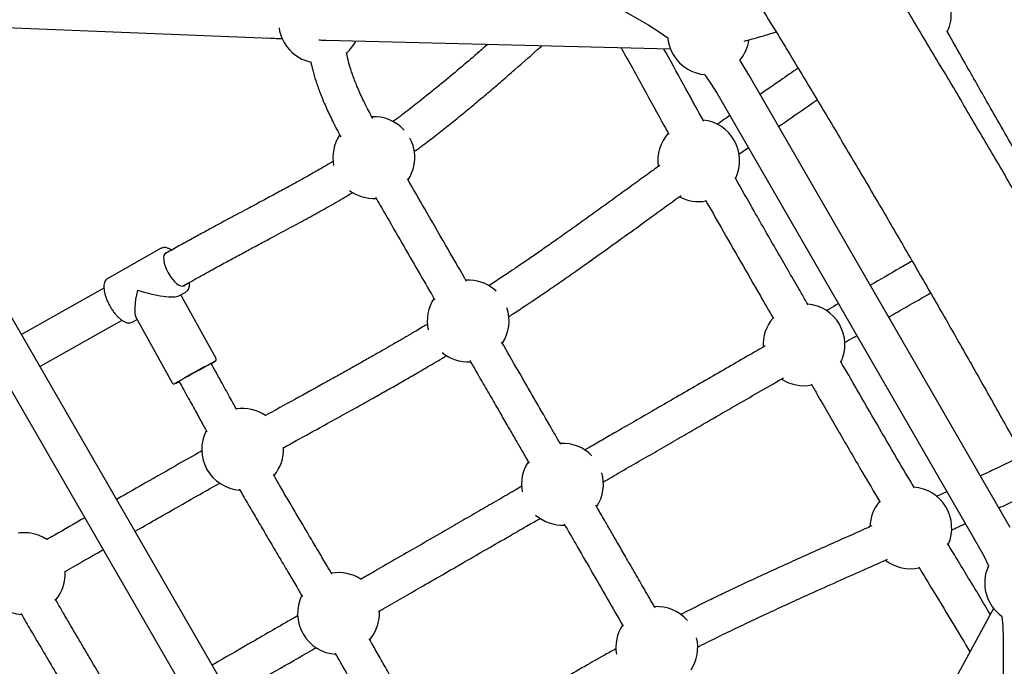
# Paper-space layout 'Planvorlage III' of a CAD drawing. Units: millimetres. Extents: x 20 to 427, y 4 to 287.
# Drawn here: x 219 to 229, y 154 to 161 of the extents above; entities that cross this region are included whole.
import ezdxf

# ---------------------------------------------------------------- set-up
doc = ezdxf.new("R2010")
doc.units = ezdxf.units.MM

psp = doc.layouts.new('Planvorlage III')

# ---------------------------------------------------------------- linework, layer by layer
at = {"color": 7, "linetype": 'Continuous', "lineweight": 25}
for p, q in [((218.60362, 164.38895), (225.06066, 160.66098)), ((217.14636, 160.70521), (221.36063, 160.53528)), ((226.2125, 160.56786), (226.3044, 160.59537)), ((224.49879, 147.98565), (217.26631, 160.51267)), ((221.90488, 160.51537), (225.27114, 160.42993)), ((216.95454, 160.33267), (224.18702, 147.80565)), ((228.59234, 155.75159), (226.03859, 160.17481)), ((225.72682, 159.99481), (228.28057, 155.57159)), ((225.93918, 159.39934), (226.03271, 159.465)), ((220.29335, 158.47974), (219.7701, 158.18551)), ((220.34106, 158.432), (220.32559, 158.4233)), ((219.7701, 158.18551), (219.76815, 158.18434)), ((223.31489, 158.16993), (223.27248, 158.16992)), ((219.73355, 158.09038), (218.92676, 157.63669)), ((220.46611, 158.01473), (220.53352, 158.05264)), ((220.50204, 158.10951), (220.51751, 158.11821)), ((220.53508, 158.05356), (220.53352, 158.05264)), ((220.82919, 157.4028), (220.48419, 158.0249)), ((219.10677, 157.3249), (219.91035, 157.77678)), ((220.01027, 157.7584), (220.05708, 157.78472)), ((220.04561, 157.80539), (220.40068, 157.16515)), ((220.79417, 157.33192), (220.78178, 157.35427)), ((220.46695, 157.17967), (220.47934, 157.15733)), ((227.97471, 156.10135), (227.87102, 156.05355)), ((228.42955, 154.9594), (226.82042, 152.00141)), ((228.52441, 154.66159), (228.52441, 146.87885))]:
    psp.add_line(p, q, dxfattribs=at)
at = {"color": 7, "linetype": 'Continuous', "lineweight": 25, "flags": 128}
for points in [[(225.06066, 160.66098), (225.16179, 160.59809), (225.24486, 160.53916)], [(226.03859, 160.17481), (225.97202, 160.28274), (225.94805, 160.31841)], [(225.60501, 160.17901), (225.66393, 160.09595), (225.72682, 159.99481)], [(220.3496, 158.44017), (220.33957, 158.43688), (220.32797, 158.42687), (220.32026, 158.41102), (220.31675, 158.38996), (220.31755, 158.36447), (220.32265, 158.33556), (220.33185, 158.30432), (220.3448, 158.27196), (220.36099, 158.23972), (220.3798, 158.20884), (220.40052, 158.1805), (220.42234, 158.15581), (220.44443, 158.13569), (220.46594, 158.12094), (220.48604, 158.11211), (220.50395, 158.10954), (220.519, 158.11333), (220.52783, 158.12003)], [(220.81675, 157.37373), (220.81498, 157.37287), (220.80301, 157.36679)], [(220.46749, 157.1787), (220.46746, 157.17869), (220.46299, 157.17675), (220.46474, 157.17825), (220.47263, 157.18314), (220.48636, 157.19124), (220.5054, 157.20223), (220.52903, 157.21569), (220.55633, 157.2311), (220.58626, 157.24787), (220.61766, 157.26535), (220.64933, 157.28288), (220.68005, 157.29978), (220.70864, 157.3154), (220.734, 157.32914), (220.75516, 157.34047), (220.7713, 157.34896)], [(220.7713, 157.34896), (220.78181, 157.35428), (220.78627, 157.35623), (220.78453, 157.35472), (220.78231, 157.3533)], [(219.17534, 155.63313), (219.14262, 155.65246), (219.09382, 155.67421)], [(228.28057, 155.57159), (228.33671, 155.46656), (228.37918, 155.37399)], [(228.51101, 154.88202), (228.52051, 154.78062), (228.52441, 154.66159)]]:
    psp.add_lwpolyline(points, dxfattribs=at)
at = {"color": 7, "linetype": 'Continuous', "lineweight": 25}
for centre, radius, start, end in [((227.61684, 160.77131), 0.4, 334.667442, 5.421147), ((221.84141, 160.69173), 0.4, 188.222737, 257.680885), ((221.84141, 160.69173), 0.4, 311.545473, 332.651254), ((225.64304, 160.5772), 0.4, 185.4567, 264.5433), ((225.64304, 160.5772), 0.4, 319.687073, 351.366172), ((222.37175, 159.36741), 0.4, 42.04742, 92.779772), ((225.54765, 159.33647), 0.4, 334.653211, 83.547541), ((222.37175, 159.36741), 0.4, 146.601156, 191.067912), ((225.54765, 159.33647), 0.4, 137.983459, 187.990793), ((222.37175, 159.36741), 0.4, 347.845233, 28.044582), ((222.37175, 159.36741), 0.4, 326.961753, 347.845233), ((222.37175, 159.36741), 0.4, 233.397697, 273.106037), ((225.54765, 159.33647), 0.4, 241.788166, 280.132969), ((223.29374, 157.77049), 0.4, 46.558525, 86.968167), ((223.29374, 157.77049), 0.4, 146.766255, 192.446146), ((223.29374, 157.77049), 0.4, 326.85446, 18.684228), ((226.57657, 157.5366), 0.4, 335.38168, 84.698537), ((226.57657, 157.5366), 0.4, 139.192366, 183.07671), ((223.29374, 157.77049), 0.4, 230.470719, 273.097409), ((224.59915, 150.12339), 8.17787, 117.658209, 120.668236), ((220.53126, 157.81441), 0.52622, 298.567101, 303.402011), ((220.18816, 157.67836), 0.57362, 294.741165, 299.206961), ((226.57657, 157.5366), 0.4, 236.884401, 280.818351), ((221.08919, 156.51448), 0.4, 56.064623, 98.741278), ((221.08919, 156.51448), 0.4, 153.047238, 265.818807), ((221.08919, 156.51448), 0.4, 320.202544, 2.323112), ((224.21572, 156.17356), 0.4, 43.856023, 93.157893), ((224.21572, 156.17356), 0.4, 146.815103, 190.99746), ((224.21572, 156.17356), 0.4, 326.750909, 16.143977), ((227.62084, 155.74559), 0.4, 336.382147, 85.55695), ((227.62084, 155.74559), 0.4, 139.861688, 178.245154), ((224.21572, 156.17356), 0.4, 229.00254, 273.044176), ((218.95573, 155.2988), 0.4, 69.805571, 98.851491), ((218.95573, 155.2988), 0.4, 153.167772, 266.05324), ((227.62084, 155.74559), 0.4, 232.025543, 281.967552), ((228.74304, 155.20784), 0.4, 155.4567, 234.5433), ((218.95573, 155.2988), 0.4, 320.240878, 2.89681), ((222.02622, 154.90945), 0.4, 56.756138, 99.861966), ((222.02622, 154.90945), 0.4, 154.132203, 266.093183), ((225.13771, 154.57664), 0.4, 41.315772, 93.043429), ((222.02622, 154.90945), 0.4, 320.181054, 3.009771), ((225.13771, 154.57664), 0.4, 146.915577, 189.529281), ((225.13771, 154.57664), 0.4, 326.815368, 13.441475)]:
    psp.add_arc(centre, radius, start, end, dxfattribs=at)
for major_axis, ratio, start_param, end_param in [((0.09242, 0.32619), 0.2238013, 1.7780068, 2.9201559), ((0.32527, -0.09216), 0.2114747, 4.4909522, 6.0759748)]:
    psp.add_ellipse((220.15181, 158.11907), major_axis=major_axis, ratio=ratio, start_param=start_param, end_param=end_param, dxfattribs=at)
for points, knots in [([(234.1356, 148.38705), (234.09977, 148.46581), (233.99587, 148.69422), (233.82189, 149.07267), (233.61285, 149.52247), (233.40122, 149.97263), (233.18708, 150.42308), (232.97047, 150.87374), (232.7514, 151.32455), (232.52992, 151.77544), (232.30606, 152.22635), (232.07985, 152.6772), (231.85133, 153.12792), (231.62053, 153.57846), (231.38749, 154.02874), (231.15224, 154.47869), (230.91481, 154.92825), (230.67525, 155.37735), (230.43359, 155.82591), (230.18987, 156.27388), (229.94412, 156.72118), (229.69638, 157.16776), (229.44669, 157.61353), (229.19508, 158.05843), (228.9416, 158.5024), (228.68628, 158.94537), (228.42916, 159.38727), (228.17027, 159.82804), (227.90967, 160.26761), (227.64739, 160.7059), (227.38346, 161.14286), (227.11793, 161.57843), (226.85084, 162.01252), (226.58222, 162.44509), (226.31213, 162.87605), (226.04059, 163.30536), (225.76765, 163.73293), (225.49335, 164.15872), (225.21773, 164.58265), (224.94084, 165.00466), (224.66271, 165.42469), (224.38339, 165.84267), (224.10292, 166.25853), (223.82133, 166.67223), (223.53868, 167.08369), (223.25501, 167.49286), (222.97034, 167.89962), (222.69615, 168.28805), (222.51648, 168.5398), (222.43235, 168.65769)], [0, 0, 0, 0, 0.0113444, 0.0328991, 0.0544531, 0.0760063, 0.0975587, 0.1191104, 0.1406613, 0.1622117, 0.1837614, 0.2053105, 0.2268591, 0.2484072, 0.2699549, 0.2915022, 0.3130491, 0.3345956, 0.3561419, 0.3776879, 0.3992337, 0.4207793, 0.4423248, 0.4638701, 0.4854154, 0.5069606, 0.5285059, 0.5500511, 0.5715964, 0.5931418, 0.6146873, 0.636233, 0.6577789, 0.679325, 0.7008714, 0.7224182, 0.7439652, 0.7655127, 0.7870605, 0.8086089, 0.8301577, 0.8517071, 0.8732571, 0.8948077, 0.9163589, 0.9379109, 0.9594636, 0.9810171, 1, 1, 1, 1]), ([(221.45149, 167.956), (221.50125, 167.88635), (221.64553, 167.68437), (221.88371, 167.34811), (222.16571, 166.94646), (222.44678, 166.54237), (222.72689, 166.13594), (223.00599, 165.72723), (223.28404, 165.31629), (223.56099, 164.9032), (223.83681, 164.48801), (224.11144, 164.0708), (224.38484, 163.65163), (224.65698, 163.23057), (224.9278, 162.80767), (225.19726, 162.38302), (225.46533, 161.95667), (225.73196, 161.52869), (225.9971, 161.09915), (226.26072, 160.66811), (226.52278, 160.23565), (226.78322, 159.80184), (227.04202, 159.36673), (227.29913, 158.9304), (227.55451, 158.49292), (227.80813, 158.05436), (228.05993, 157.61478), (228.30988, 157.17425), (228.55795, 156.73285), (228.80408, 156.29064), (229.04826, 155.8477), (229.29042, 155.40408), (229.53055, 154.95987), (229.76859, 154.51513), (230.00452, 154.06994), (230.23829, 153.62435), (230.46988, 153.17845), (230.69923, 152.73229), (230.92632, 152.28597), (231.15112, 151.83953), (231.37358, 151.39306), (231.59367, 150.94662), (231.81136, 150.50028), (232.02661, 150.05412), (232.23938, 149.60821), (232.44967, 149.1626), (232.65737, 148.7174), (232.85344, 148.29263), (232.97918, 148.01651), (233.0375, 147.88845)], [0, 0, 0, 0, 0.0113417, 0.0328909, 0.054441, 0.0759919, 0.0975436, 0.1190961, 0.1406493, 0.1622031, 0.1837576, 0.2053127, 0.2268683, 0.2484244, 0.269981, 0.291538, 0.3130954, 0.3346531, 0.3562112, 0.3777695, 0.3993281, 0.4208868, 0.4424458, 0.4640048, 0.4855639, 0.5071231, 0.5286823, 0.5502415, 0.5718006, 0.5933596, 0.6149185, 0.6364772, 0.6580356, 0.6795938, 0.7011518, 0.7227094, 0.7442666, 0.7658234, 0.7873798, 0.8089357, 0.8304911, 0.8520459, 0.8736002, 0.8951537, 0.9167066, 0.9382588, 0.9598101, 0.9813607, 1, 1, 1, 1]), ([(225.99094, 160.50519), (225.99172, 160.50539), (226.0169, 160.51184), (226.07043, 160.52665), (226.14357, 160.54737), (226.19226, 160.56184), (226.2125, 160.56786)], [0, 0, 0, 0, 0.0116746, 0.3776356, 0.7413573, 1, 1, 1, 1]), ([(228.78711, 159.17732), (228.74099, 159.25751), (228.64665, 159.42153), (228.50497, 159.66888), (228.33572, 159.96541), (228.15843, 160.27732), (228.0294, 160.50634), (227.97343, 160.60568)], [0, 0, 0, 0, 0.1688025, 0.3452765, 0.5201925, 0.7918836, 1, 1, 1, 1]), ([(221.36063, 160.53528), (221.3744, 160.53473), (221.41435, 160.53312), (221.45415, 160.53153), (221.47836, 160.53058), (221.47915, 160.53055)], [0, 0, 0, 0, 0.3372066, 0.9785477, 1, 1, 1, 1]), ([(221.83458, 160.51745), (221.84359, 160.51716), (221.86581, 160.51645), (221.88808, 160.51581), (221.90119, 160.51547), (221.90488, 160.51537)], [0, 0, 0, 0, 0.3287189, 0.8110765, 1, 1, 1, 1]), ([(223.48574, 160.47525), (223.45797, 160.45088), (223.37507, 160.37812), (223.23194, 160.25576), (223.05694, 160.10886), (222.89127, 159.9739), (222.73584, 159.85199), (222.6305, 159.77114), (222.57003, 159.72725), (222.55902, 159.71927)], [0, 0, 0, 0, 0.0989025, 0.2952887, 0.4904021, 0.684195, 0.8277083, 0.9686548, 1, 1, 1, 1]), ([(222.76463, 159.42357), (222.80513, 159.45349), (222.89187, 159.51756), (223.01612, 159.61395), (223.1409, 159.71307), (223.26176, 159.81153), (223.38277, 159.91214), (223.50408, 160.01481), (223.62577, 160.11934), (223.7938, 160.26542), (223.92363, 160.37979), (224.01224, 160.45826), (224.01621, 160.46178)], [0, 0, 0, 0, 0.0848968, 0.1818152, 0.2730069, 0.3666307, 0.463032, 0.5620499, 0.6634705, 0.7670302, 0.9895427, 1, 1, 1, 1]), ([(222.36202, 159.74842), (222.35391, 159.7629), (222.31962, 159.8241), (222.26728, 159.92981), (222.20863, 160.05967), (222.16388, 160.17539), (222.13217, 160.27571), (222.11322, 160.34722), (222.10629, 160.38521), (222.10453, 160.3949)], [0, 0, 0, 0, 0.0711812, 0.3008298, 0.5050738, 0.6817114, 0.8324581, 0.9572766, 1, 1, 1, 1]), ([(224.78762, 160.4422), (224.79056, 160.437), (224.86478, 160.30531), (225.00534, 160.0504), (225.15771, 159.77265), (225.24072, 159.6224), (225.25606, 159.59465)], [0, 0, 0, 0, 0.0185021, 0.4682642, 0.9017864, 1, 1, 1, 1]), ([(225.59684, 159.7221), (225.53863, 159.82774), (225.4157, 160.05081), (225.28609, 160.28773), (225.21313, 160.41817), (225.20562, 160.43159)], [0, 0, 0, 0, 0.4466192, 0.943057, 1, 1, 1, 1]), ([(221.75617, 160.30164), (221.7622, 160.27468), (221.77588, 160.21345), (221.80513, 160.11479), (221.84471, 160.00168), (221.89537, 159.87773), (221.95761, 159.74448), (222.0098, 159.64066), (222.04254, 159.58237), (222.04926, 159.5704)], [0, 0, 0, 0, 0.1053322, 0.2391817, 0.3907063, 0.5598756, 0.7463751, 0.9479445, 1, 1, 1, 1]), ([(226.51908, 160.24109), (226.46105, 160.20118), (226.33636, 160.11541), (226.2138, 160.03032), (226.14828, 159.98483)], [0, 0, 0, 0, 0.4653657, 1, 1, 1, 1]), ([(226.32894, 159.67191), (226.37916, 159.70687), (226.50271, 159.79288), (226.62959, 159.87996), (226.70489, 159.93165)], [0, 0, 0, 0, 0.40648092, 1, 1, 1, 1]), ([(225.85195, 159.77809), (225.83423, 159.76573), (225.79254, 159.73664), (225.75217, 159.708), (225.72896, 159.69154)], [0, 0, 0, 0, 0.425104, 1, 1, 1, 1]), ([(221.97391, 159.32946), (221.96641, 159.32493), (221.92566, 159.30032), (221.84671, 159.25439), (221.74194, 159.19459), (221.63351, 159.1342), (221.52211, 159.07314), (221.3989, 159.00651), (221.26252, 158.9334), (221.13677, 158.8662), (221.02379, 158.80572), (220.92635, 158.75341), (220.82283, 158.69757), (220.71278, 158.63781), (220.59568, 158.5737), (220.47099, 158.50481), (220.3853, 158.45679), (220.34107, 158.43201)], [0, 0, 0, 0, 0.0131844, 0.0716225, 0.1387476, 0.1982586, 0.2646295, 0.33874, 0.4215861, 0.5142849, 0.5710888, 0.6316282, 0.6961597, 0.7649581, 0.8383169, 0.9165512, 1, 1, 1, 1]), ([(225.16915, 159.29186), (225.14046, 159.27113), (225.06146, 159.21404), (224.93245, 159.12041), (224.7807, 159.01033), (224.62703, 158.8991), (224.47272, 158.78795), (224.32445, 158.68194), (224.18635, 158.58411), (224.06123, 158.49635), (223.94614, 158.41649), (223.84125, 158.3445), (223.75171, 158.28371), (223.67667, 158.23325), (223.61425, 158.19162), (223.55517, 158.15248), (223.51619, 158.12695), (223.4965, 158.11405)], [0, 0, 0, 0, 0.05535231, 0.15238237, 0.25024247, 0.3484524, 0.44652717, 0.54106431, 0.62206063, 0.69523802, 0.76085961, 0.81923468, 0.8706821, 0.9073584, 0.9398594, 0.96962035, 1, 1, 1, 1]), ([(223.27928, 158.1552), (223.27348, 158.16524), (223.20415, 158.28534), (223.06736, 158.52226), (222.87997, 158.84683), (222.75612, 159.06134), (222.69971, 159.15904)], [0, 0, 0, 0, 0.0299981, 0.3588181, 0.7079864, 1, 1, 1, 1]), ([(226.61714, 157.92562), (226.58694, 157.97789), (226.48515, 158.15405), (226.30917, 158.45922), (226.10093, 158.8221), (225.96557, 159.06179), (225.90338, 159.17191)], [0, 0, 0, 0, 0.12608058, 0.42497166, 0.73580741, 1, 1, 1, 1]), ([(220.5175, 158.11821), (220.56729, 158.14609), (220.6639, 158.20021), (220.80472, 158.27782), (220.93747, 158.35026), (221.0628, 158.41804), (221.18135, 158.48175), (221.29367, 158.54187), (221.42689, 158.61307), (221.57839, 158.69422), (221.74658, 158.78533), (221.90851, 158.87513), (222.04801, 158.95434), (222.13567, 159.00699), (222.16866, 159.0268)], [0, 0, 0, 0, 0.0929563, 0.1803608, 0.2625948, 0.3400164, 0.4129631, 0.4817549, 0.5466979, 0.6567245, 0.75651, 0.8476644, 0.942685, 1, 1, 1, 1]), ([(222.38839, 158.97893), (222.41965, 158.92479), (222.50659, 158.77418), (222.64578, 158.5331), (222.80253, 158.26158), (222.90844, 158.07814), (222.96214, 157.98514), (222.96699, 157.97673)], [0, 0, 0, 0, 0.16212722, 0.45098492, 0.72169645, 0.97483409, 1, 1, 1, 1]), ([(223.68855, 157.80947), (223.70333, 157.81915), (223.7366, 157.84093), (223.79134, 157.87708), (223.85626, 157.92026), (223.93099, 157.97039), (224.03178, 158.03864), (224.15367, 158.12223), (224.29155, 158.21807), (224.4674, 158.34174), (224.67639, 158.49082), (224.9153, 158.66321), (225.14692, 158.83132), (225.29994, 158.94215), (225.37597, 158.99721)], [0, 0, 0, 0, 0.0226207, 0.0509145, 0.0847313, 0.1242178, 0.1695559, 0.2474668, 0.3259236, 0.404698, 0.5558099, 0.7058322, 0.8538516, 1, 1, 1, 1]), ([(225.61529, 158.94975), (225.66569, 158.8606), (225.779, 158.66021), (225.95753, 158.34862), (226.12833, 158.05204), (226.23562, 157.86637), (226.27842, 157.7923)], [0, 0, 0, 0, 0.2303319, 0.5177656, 0.8076, 1, 1, 1, 1]), ([(220.39351, 158.46132), (220.3913, 158.46298), (220.38073, 158.47094), (220.36202, 158.48001), (220.33876, 158.48741), (220.31778, 158.48791), (220.30282, 158.48528), (220.29613, 158.48071), (220.29455, 158.47963)], [0, 0, 0, 0, 0.0630047, 0.3015608, 0.543208, 0.7475871, 0.9403463, 1, 1, 1, 1]), ([(227.63393, 158.35491), (227.59393, 158.33182), (227.45657, 158.25251), (227.32133, 158.17443), (227.22547, 158.11909)], [0, 0, 0, 0, 0.2911992, 1, 1, 1, 1]), ([(219.76783, 158.18319), (219.76497, 158.18156), (219.75654, 158.17676), (219.74652, 158.1632), (219.73789, 158.14413), (219.73326, 158.12065), (219.73259, 158.09303), (219.73613, 158.0619), (219.74367, 158.02845), (219.75486, 157.99368), (219.76935, 157.95843), (219.78675, 157.92352), (219.8066, 157.8898), (219.82842, 157.85808), (219.85169, 157.82915), (219.87592, 157.80373), (219.90062, 157.78245), (219.92544, 157.76587), (219.94916, 157.75506), (219.97132, 157.74996), (219.99102, 157.75099), (220.00447, 157.75421), (220.00987, 157.75841), (220.01043, 157.75884)], [0, 0, 0, 0, 0.0233084, 0.0687588, 0.1154877, 0.1657065, 0.2188319, 0.27271, 0.3261719, 0.379198, 0.4319241, 0.4844818, 0.536981, 0.5895121, 0.642154, 0.6950248, 0.7482759, 0.8021013, 0.8566791, 0.905812, 0.9514395, 0.9949864, 1, 1, 1, 1]), ([(220.53539, 158.05438), (220.53962, 158.0572), (220.5492, 158.06358), (220.55959, 158.07922), (220.56715, 158.0994), (220.57092, 158.12209), (220.57023, 158.13948), (220.56991, 158.14748)], [0, 0, 0, 0, 0.1608016, 0.3641333, 0.5765356, 0.805094, 1, 1, 1, 1]), ([(227.40547, 157.80732), (227.46213, 157.84003), (227.59697, 157.91788), (227.73441, 157.99723), (227.8141, 158.04324)], [0, 0, 0, 0, 0.420185, 1, 1, 1, 1]), ([(226.9137, 157.93909), (226.88294, 157.92133), (226.84289, 157.8982), (226.80411, 157.87582), (226.79511, 157.87062)], [0, 0, 0, 0, 0.7679955, 1, 1, 1, 1]), ([(222.89837, 157.73962), (222.88244, 157.73007), (222.84556, 157.70795), (222.79301, 157.6768), (222.74555, 157.6488), (222.70834, 157.62694), (222.67425, 157.607), (222.62697, 157.57943), (222.56113, 157.54125), (222.47372, 157.49094), (222.37164, 157.43266), (222.25973, 157.3693), (222.14339, 157.30393), (222.02719, 157.23906), (221.84471, 157.1377), (221.60465, 157.00541), (221.40418, 156.89504), (221.30702, 156.84155)], [0, 0, 0, 0, 0.0282221, 0.0653489, 0.0935994, 0.1130526, 0.132104, 0.1549034, 0.1983518, 0.2514645, 0.3145825, 0.3865393, 0.4599256, 0.5335952, 0.6073982, 0.8097189, 1, 1, 1, 1]), ([(224.1992, 156.56183), (224.16206, 156.62616), (224.07586, 156.77546), (223.93656, 157.01676), (223.78106, 157.28609), (223.67463, 157.47043), (223.6213, 157.5628)], [0, 0, 0, 0, 0.19278144, 0.44745033, 0.7231484, 1, 1, 1, 1]), ([(226.97268, 157.55745), (226.99934, 157.57284), (227.03926, 157.59589), (227.08012, 157.61948), (227.0937, 157.62732)], [0, 0, 0, 0, 0.6676807, 1, 1, 1, 1]), ([(226.196, 157.52473), (226.1694, 157.50937), (226.07525, 157.45501), (225.91538, 157.36271), (225.71331, 157.24604), (225.51094, 157.1292), (225.30988, 157.01312), (225.11227, 156.89903), (224.91887, 156.78737), (224.74412, 156.68648), (224.58794, 156.59631), (224.49032, 156.53995), (224.43879, 156.5102), (224.43379, 156.50731)], [0, 0, 0, 0, 0.0481337, 0.17032637, 0.29277565, 0.41455228, 0.53259796, 0.64485828, 0.75113922, 0.8515306, 0.9234889, 0.99257422, 1, 1, 1, 1]), ([(220.82404, 157.37729), (220.82448, 157.37762), (220.8252, 157.37815), (220.82747, 157.38058), (220.82989, 157.38422), (220.83174, 157.38967), (220.83196, 157.39628), (220.83015, 157.40038), (220.82927, 157.40239)], [0, 0, 0, 0, 0.1955822, 0.3144164, 0.4465654, 0.6196625, 0.8144183, 1, 1, 1, 1]), ([(221.4817, 156.52676), (221.56964, 156.57519), (221.74835, 156.67359), (221.98361, 156.80316), (222.18395, 156.91425), (222.34066, 157.00175), (222.48551, 157.08334), (222.61807, 157.15871), (222.72493, 157.22011), (222.81153, 157.27029), (222.88351, 157.31229), (222.9607, 157.3577), (223.02781, 157.39744), (223.06941, 157.42243), (223.08331, 157.43078)], [0, 0, 0, 0, 0.1712444, 0.3480048, 0.4550914, 0.5539316, 0.643872, 0.7250851, 0.7978376, 0.8381439, 0.8811452, 0.926769, 0.9755274, 1, 1, 1, 1]), ([(223.30989, 157.38282), (223.31771, 157.36927), (223.35799, 157.29951), (223.42823, 157.17786), (223.5181, 157.02221), (223.60047, 156.87954), (223.67537, 156.74981), (223.74363, 156.6316), (223.80979, 156.51699), (223.85781, 156.43384), (223.88501, 156.38672), (223.88933, 156.37923)], [0, 0, 0, 0, 0.0404949, 0.2085748, 0.3636488, 0.5057901, 0.635045, 0.7514381, 0.8591661, 0.977613, 1, 1, 1, 1]), ([(227.65582, 156.13635), (227.59884, 156.23295), (227.47636, 156.44058), (227.28944, 156.76175), (227.10598, 157.07868), (226.98742, 157.28422), (226.93408, 157.37669)], [0, 0, 0, 0, 0.2344704, 0.5039911, 0.7768414, 1, 1, 1, 1]), ([(221.03228, 156.90067), (221.01218, 156.93706), (220.9644, 157.02353), (220.88521, 157.16738), (220.82584, 157.27468), (220.79417, 157.33192)], [0, 0, 0, 0, 0.2531941, 0.6016231, 1, 1, 1, 1]), ([(224.61199, 156.1945), (224.6386, 156.20986), (224.7323, 156.26396), (224.88742, 156.35352), (225.07533, 156.46201), (225.2555, 156.56604), (225.42856, 156.66595), (225.62489, 156.7793), (225.83998, 156.90348), (226.07586, 157.03967), (226.25262, 157.14172), (226.35374, 157.2001), (226.37725, 157.21367)], [0, 0, 0, 0, 0.0395793, 0.139407, 0.2386876, 0.3372714, 0.4348133, 0.5308413, 0.6771333, 0.8167702, 0.9574068, 1, 1, 1, 1]), ([(220.40105, 157.16509), (220.40187, 157.16364), (220.40377, 157.16033), (220.40848, 157.15707), (220.4135, 157.15518), (220.41785, 157.15471), (220.42105, 157.15496), (220.42281, 157.15531), (220.42337, 157.15548), (220.42353, 157.15552)], [0, 0, 0, 0, 0.165614, 0.3805195, 0.558319, 0.7113536, 0.8401506, 0.9574948, 1, 1, 1, 1]), ([(220.47934, 157.15733), (220.50933, 157.10313), (220.56535, 157.00189), (220.64321, 156.86053), (220.6998, 156.7579), (220.73055, 156.70241), (220.73915, 156.68689)], [0, 0, 0, 0, 0.3457499, 0.6458821, 0.9009324, 1, 1, 1, 1]), ([(226.64806, 157.15204), (226.66865, 157.11635), (226.75984, 156.95826), (226.92469, 156.67309), (227.1277, 156.32345), (227.26127, 156.09693), (227.32023, 155.99693)], [0, 0, 0, 0, 0.0924668, 0.4096653, 0.7393763, 1, 1, 1, 1]), ([(220.69116, 156.49848), (220.65966, 156.48082), (220.51692, 156.40078), (220.26001, 156.25454), (220.01331, 156.1137), (219.87895, 156.03653), (219.85766, 156.02431)], [0, 0, 0, 0, 0.11481999, 0.52032484, 0.92402776, 1, 1, 1, 1]), ([(228.71495, 156.45007), (228.62385, 156.4066), (228.48495, 156.34033), (228.34879, 156.27653), (228.30194, 156.25458)], [0, 0, 0, 0, 0.6559281, 1, 1, 1, 1]), ([(221.96281, 155.29325), (221.94621, 155.32153), (221.90411, 155.39326), (221.83484, 155.5107), (221.75382, 155.64787), (221.67166, 155.78695), (221.59194, 155.92216), (221.51516, 156.05288), (221.4486, 156.16668), (221.40687, 156.23868), (221.39041, 156.26708)], [0, 0, 0, 0, 0.0870807, 0.2208814, 0.3621033, 0.5101861, 0.6498974, 0.7789873, 0.9128306, 1, 1, 1, 1]), ([(220.03765, 155.71257), (220.10291, 155.74999), (220.23972, 155.82841), (220.45119, 155.94912), (220.6629, 156.06948), (220.80254, 156.14818), (220.86782, 156.18498)], [0, 0, 0, 0, 0.2343143, 0.4912061, 0.7621241, 1, 1, 1, 1]), ([(221.05594, 156.12636), (221.07209, 156.09839), (221.11679, 156.02098), (221.18912, 155.89715), (221.27524, 155.7504), (221.36373, 155.60033), (221.45339, 155.44859), (221.53875, 155.30405), (221.61136, 155.18088), (221.65533, 155.1059), (221.67367, 155.07463)], [0, 0, 0, 0, 0.0794214, 0.2198366, 0.3527203, 0.4979339, 0.6483336, 0.7862361, 0.910823, 1, 1, 1, 1]), ([(223.81976, 156.1528), (223.79768, 156.14005), (223.71979, 156.09508), (223.58582, 156.01773), (223.41586, 155.91961), (223.24204, 155.81926), (223.04746, 155.70691), (222.83505, 155.58428), (222.60657, 155.45237), (222.40869, 155.33812), (222.2861, 155.26734), (222.23928, 155.24031)], [0, 0, 0, 0, 0.038711, 0.1365584, 0.239349, 0.3473158, 0.4590066, 0.6074503, 0.757317, 0.9073081, 1, 1, 1, 1]), ([(228.48264, 155.94159), (228.5352, 155.96633), (228.67003, 156.02978), (228.80652, 156.09477), (228.88981, 156.13442)], [0, 0, 0, 0, 0.3898069, 1, 1, 1, 1]), ([(225.12182, 154.96382), (225.11505, 154.97554), (225.07585, 155.04344), (225.00668, 155.16325), (224.91676, 155.31899), (224.83422, 155.46194), (224.75907, 155.5921), (224.69044, 155.71098), (224.62371, 155.82655), (224.57482, 155.91123), (224.54693, 155.95954), (224.54219, 155.96776)], [0, 0, 0, 0, 0.0350332, 0.20292796, 0.3580497, 0.50043758, 0.6300932, 0.74698948, 0.85565931, 0.97543155, 1, 1, 1, 1]), ([(219.54547, 155.84506), (219.44551, 155.78756), (219.32172, 155.71635), (219.19816, 155.64548), (219.17437, 155.63184)], [0, 0, 0, 0, 0.8074719, 1, 1, 1, 1]), ([(222.41898, 154.92837), (222.43397, 154.93702), (222.56983, 155.01546), (222.7754, 155.13415), (223.04055, 155.28723), (223.25713, 155.41227), (223.47494, 155.53803), (223.6768, 155.65457), (223.85058, 155.7549), (223.95191, 155.81341), (223.9967, 155.83926)], [0, 0, 0, 0, 0.0296688, 0.2689172, 0.4099202, 0.549551, 0.686892, 0.821295, 0.9210202, 1, 1, 1, 1]), ([(224.23222, 155.78533), (224.27001, 155.71989), (224.35718, 155.56891), (224.49763, 155.32564), (224.65237, 155.05761), (224.75771, 154.87515), (224.80978, 154.78496)], [0, 0, 0, 0, 0.1962312, 0.4527724, 0.7295227, 1, 1, 1, 1]), ([(227.24131, 155.76681), (227.21822, 155.7564), (227.0535, 155.68207), (226.82407, 155.58051), (226.54468, 155.45517), (226.3378, 155.36158), (226.12752, 155.26513), (225.93576, 155.17557), (225.7631, 155.09341), (225.61155, 155.01992), (225.48058, 154.95545), (225.39926, 154.91424), (225.37059, 154.89971)], [0, 0, 0, 0, 0.03909116, 0.2789467, 0.39423953, 0.50797575, 0.62025231, 0.73298499, 0.80826998, 0.88357288, 0.9589439, 1, 1, 1, 1]), ([(228.01919, 155.72508), (228.03173, 155.73083), (228.07655, 155.7514), (228.1224, 155.77288), (228.15542, 155.78836)], [0, 0, 0, 0, 0.2798472, 1, 1, 1, 1]), ([(228.39811, 154.90159), (228.36296, 154.96033), (228.25526, 155.14034), (228.1151, 155.37047), (228.0113, 155.54264), (227.98047, 155.59377)], [0, 0, 0, 0, 0.2539974, 0.7784261, 1, 1, 1, 1]), ([(219.35219, 155.31877), (219.35828, 155.32227), (219.39493, 155.3433), (219.46319, 155.38252), (219.55796, 155.43699), (219.64575, 155.48747), (219.70192, 155.51974), (219.72547, 155.53328)], [0, 0, 0, 0, 0.0490353, 0.2946553, 0.5484961, 0.8106593, 1, 1, 1, 1]), ([(225.53472, 154.57937), (225.59267, 154.60851), (225.71782, 154.67141), (225.90622, 154.76286), (226.10371, 154.8568), (226.30397, 154.95006), (226.50819, 155.04359), (226.72937, 155.14354), (226.9674, 155.25009), (227.19283, 155.35048), (227.336, 155.41463), (227.39374, 155.4405)], [0, 0, 0, 0, 0.0838293, 0.181009, 0.2815036, 0.3871474, 0.4978831, 0.6134013, 0.754949, 0.9011651, 1, 1, 1, 1]), ([(227.69796, 155.36513), (227.74497, 155.28732), (227.86054, 155.09604), (228.02827, 154.81969), (228.1472, 154.62003), (228.19828, 154.53427)], [0, 0, 0, 0, 0.2811854, 0.6912604, 1, 1, 1, 1]), ([(219.8362, 154.06584), (219.80879, 154.11255), (219.7356, 154.23732), (219.63959, 154.39965), (219.54845, 154.55397), (219.48019, 154.66968), (219.41197, 154.78566), (219.34726, 154.89614), (219.29596, 154.98412), (219.26703, 155.03402), (219.2573, 155.05081)], [0, 0, 0, 0, 0.1422021, 0.379819, 0.4952414, 0.6128332, 0.7325858, 0.8485552, 0.9490454, 1, 1, 1, 1]), ([(218.92236, 154.91093), (218.92737, 154.90222), (218.96256, 154.84105), (219.03127, 154.72329), (219.13423, 154.54753), (219.24767, 154.35522), (219.36707, 154.15313), (219.4674, 153.98327), (219.52662, 153.88214), (219.54681, 153.84766)], [0, 0, 0, 0, 0.0244467, 0.1716685, 0.3317025, 0.5200252, 0.7148989, 0.9027892, 1, 1, 1, 1]), ([(221.63018, 154.88865), (221.61415, 154.87939), (221.4682, 154.79513), (221.20757, 154.64465), (220.94374, 154.49233), (220.81195, 154.41624), (220.79255, 154.40504)], [0, 0, 0, 0, 0.05852813, 0.53288717, 0.93125333, 1, 1, 1, 1]), ([(220.97255, 154.09327), (221.00645, 154.11284), (221.15457, 154.19836), (221.41923, 154.35116), (221.66431, 154.49266), (221.79376, 154.5674), (221.80837, 154.57583)], [0, 0, 0, 0, 0.1205873, 0.5268392, 0.9466108, 1, 1, 1, 1]), ([(222.88413, 153.67994), (222.87507, 153.69565), (222.83752, 153.76074), (222.77358, 153.8729), (222.68964, 154.02072), (222.60407, 154.17214), (222.5177, 154.32528), (222.43549, 154.47095), (222.37283, 154.58181), (222.3375, 154.64396), (222.32713, 154.66221)], [0, 0, 0, 0, 0.0481971, 0.1996039, 0.343, 0.4998123, 0.6617033, 0.8100902, 0.9442313, 1, 1, 1, 1]), ([(221.99298, 154.52161), (221.9936, 154.52051), (222.01733, 154.47888), (222.06582, 154.39324), (222.13991, 154.26221), (222.21839, 154.12307), (222.29793, 153.98206), (222.37531, 153.84519), (222.45024, 153.71312), (222.52209, 153.58729), (222.57055, 153.5027), (222.5941, 153.46204), (222.59474, 153.46093)], [0, 0, 0, 0, 0.0031137, 0.1178651, 0.2421123, 0.373395, 0.5108636, 0.640405, 0.7601866, 0.8844314, 0.9968426, 1, 1, 1, 1]), ([(224.74135, 154.56579), (224.70557, 154.54592), (224.61078, 154.4933), (224.44385, 154.39815), (224.24186, 154.28116), (224.02959, 154.15602), (223.82305, 154.0328), (223.62229, 153.912), (223.4272, 153.79411), (223.27245, 153.7004), (223.18228, 153.64598), (223.15543, 153.62977)], [0, 0, 0, 0, 0.0617211, 0.1634944, 0.295777, 0.4284174, 0.5607234, 0.6918134, 0.8207512, 0.9466358, 1, 1, 1, 1])]:
    psp.add_open_spline(points, degree=3, knots=knots, dxfattribs=at)

doc.saveas('drawing.dxf')
